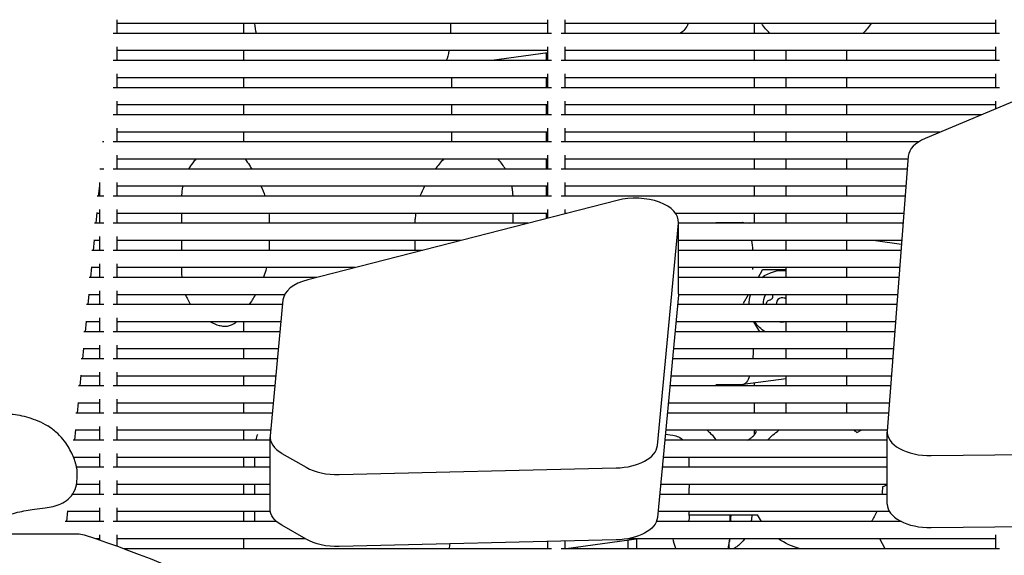
# Model space of a CAD drawing. Units: millimetres. Extents: x -5247 to 7707, y -6542 to 4547.
# Drawn here: x -3793 to -3565, y 1788 to 1912 of the extents above; entities that cross this region are included whole.
import ezdxf

# ---------------------------------------------------------------- set-up
doc = ezdxf.new("R2010")
doc.units = ezdxf.units.MM
doc.layers.add('BSF_2D', color=7, linetype='Continuous')

# ---------------------------------------------------------------- blocks, each defined once
blk = doc.blocks.new('Berliner_LaGrange_SON1112_2D_Block')
at = {"layer": 'BSF_2D'}
for p, q in [((-3770.56, 1908.81), (-3770.56, 1912.01)), ((-3670.56, 1908.81), (-3670.56, 1912.01)), ((-3666.56, 1908.81), (-3666.56, 1912.01)), ((-3566.56, 1908.81), (-3566.56, 1912.01)), ((-3670.56, 1911.11), (-3770.56, 1911.11)), ((-3741.24, 1911.11), (-3741.24, 1908.81)), ((-3566.56, 1911.11), (-3666.56, 1911.11)), ((-3622.67, 1911.11), (-3622.67, 1908.81)), ((-3520.8, 1910.44), (-3582.94, 1884.4)), ((-3669.66, 1908.81), (-3771.47, 1908.81)), ((-3565.66, 1908.81), (-3667.47, 1908.81)), ((-3770.56, 1902.5), (-3770.56, 1905.71)), ((-3670.56, 1904.81), (-3770.56, 1904.81)), ((-3741.24, 1904.81), (-3741.24, 1902.5)), ((-3670.56, 1902.5), (-3670.56, 1905.71)), ((-3666.56, 1902.5), (-3666.56, 1905.71)), ((-3566.56, 1904.81), (-3666.56, 1904.81)), ((-3622.67, 1904.81), (-3622.67, 1902.5)), ((-3615.19, 1902.5), (-3615.19, 1904.81)), ((-3601.16, 1902.5), (-3601.16, 1904.81)), ((-3566.56, 1902.5), (-3566.56, 1905.71)), ((-3669.66, 1902.5), (-3771.47, 1902.5)), ((-3670.56, 1904.28), (-3683.58, 1902.5)), ((-3670.97, 1904.22), (-3670.97, 1902.5)), ((-3565.66, 1902.5), (-3667.47, 1902.5)), ((-3770.56, 1896.2), (-3770.56, 1899.41)), ((-3670.56, 1898.5), (-3770.56, 1898.5)), ((-3741.24, 1898.5), (-3741.24, 1896.2)), ((-3692.94, 1898.5), (-3692.94, 1896.2)), ((-3670.97, 1898.5), (-3670.97, 1896.2)), ((-3670.56, 1896.2), (-3670.56, 1899.41)), ((-3666.56, 1896.2), (-3666.56, 1899.41)), ((-3566.56, 1898.5), (-3666.56, 1898.5)), ((-3622.67, 1898.5), (-3622.67, 1896.2)), ((-3615.19, 1896.2), (-3615.19, 1898.5)), ((-3601.16, 1896.2), (-3601.16, 1898.5)), ((-3566.56, 1896.2), (-3566.56, 1899.41)), ((-3669.66, 1896.2), (-3771.47, 1896.2)), ((-3565.66, 1896.2), (-3667.47, 1896.2)), ((-3770.56, 1889.9), (-3770.56, 1893.1)), ((-3670.56, 1889.9), (-3670.56, 1893.1)), ((-3666.56, 1889.9), (-3666.56, 1893.1)), ((-3566.56, 1891.26), (-3566.56, 1893.1)), ((-3670.56, 1892.2), (-3770.56, 1892.2)), ((-3741.24, 1892.2), (-3741.24, 1889.9)), ((-3692.94, 1892.2), (-3692.94, 1889.9)), ((-3670.97, 1892.2), (-3670.97, 1889.9)), ((-3566.56, 1892.2), (-3666.56, 1892.2)), ((-3622.67, 1892.2), (-3622.67, 1889.9)), ((-3615.19, 1889.9), (-3615.19, 1892.2)), ((-3601.16, 1889.9), (-3601.16, 1892.2)), ((-3669.66, 1889.9), (-3771.47, 1889.9)), ((-3569.82, 1889.9), (-3667.47, 1889.9)), ((-3770.56, 1883.6), (-3770.56, 1886.8)), ((-3670.56, 1883.6), (-3670.56, 1886.8)), ((-3666.56, 1883.6), (-3666.56, 1886.8)), ((-3670.56, 1885.9), (-3770.56, 1885.9)), ((-3741.24, 1885.9), (-3741.24, 1883.6)), ((-3692.94, 1885.9), (-3692.94, 1883.6)), ((-3670.97, 1885.9), (-3670.97, 1883.6)), ((-3579.37, 1885.9), (-3666.56, 1885.9)), ((-3622.67, 1885.9), (-3622.67, 1883.6)), ((-3615.19, 1883.6), (-3615.19, 1885.9)), ((-3601.16, 1883.6), (-3601.16, 1885.9)), ((-3773.66, 1883.6), (-3773.97, 1883.6)), ((-3669.66, 1883.6), (-3771.47, 1883.6)), ((-3584.49, 1883.6), (-3667.47, 1883.6)), ((-3770.56, 1877.29), (-3770.56, 1880.5)), ((-3670.56, 1879.6), (-3770.56, 1879.6)), ((-3670.97, 1879.6), (-3670.97, 1877.29)), ((-3670.56, 1877.29), (-3670.56, 1880.5)), ((-3666.56, 1877.29), (-3666.56, 1880.5)), ((-3586.91, 1879.6), (-3666.56, 1879.6)), ((-3622.67, 1879.6), (-3622.67, 1877.29)), ((-3615.19, 1877.29), (-3615.19, 1879.6)), ((-3601.16, 1877.29), (-3601.16, 1879.6)), ((-3586.86, 1880.28), (-3591.74, 1816.39)), ((-3773.66, 1877.29), (-3774.59, 1877.29)), ((-3669.66, 1877.29), (-3771.47, 1877.29)), ((-3587.08, 1877.29), (-3667.47, 1877.29)), ((-3774.68, 1873.46), (-3774.92, 1870.99)), ((-3774.56, 1873.29), (-3774.69, 1873.29)), ((-3774.56, 1870.99), (-3774.56, 1874.2)), ((-3770.56, 1870.99), (-3770.56, 1874.2)), ((-3670.56, 1873.29), (-3770.56, 1873.29)), ((-3670.97, 1873.29), (-3670.97, 1870.99)), ((-3670.56, 1870.99), (-3670.56, 1874.2)), ((-3666.56, 1870.99), (-3666.56, 1874.2)), ((-3587.39, 1873.29), (-3666.56, 1873.29)), ((-3622.67, 1873.29), (-3622.67, 1870.99)), ((-3615.19, 1870.99), (-3615.19, 1873.29)), ((-3601.16, 1870.99), (-3601.16, 1873.29)), ((-3773.66, 1870.99), (-3775.2, 1870.99)), ((-3669.66, 1870.99), (-3771.47, 1870.99)), ((-3755.57, 1871.19), (-3755.57, 1870.99)), ((-3587.57, 1870.99), (-3667.47, 1870.99)), ((-3774.56, 1864.69), (-3774.56, 1867.9)), ((-3770.56, 1864.69), (-3770.56, 1867.9)), ((-3654.46, 1870), (-3726.3, 1851.55)), ((-3670.56, 1865.87), (-3670.56, 1867.9)), ((-3666.56, 1866.89), (-3666.56, 1867.9)), ((-3775.29, 1867.16), (-3775.53, 1864.69)), ((-3774.56, 1866.99), (-3775.31, 1866.99)), ((-3670.56, 1866.99), (-3770.56, 1866.99)), ((-3755.57, 1866.99), (-3755.57, 1864.69)), ((-3735.24, 1865.66), (-3735.24, 1864.69)), ((-3701.32, 1864.69), (-3701.32, 1865.66)), ((-3678.62, 1864.69), (-3678.62, 1866.99)), ((-3670.97, 1866.99), (-3670.97, 1865.76)), ((-3666.17, 1866.99), (-3666.56, 1866.99)), ((-3587.87, 1866.99), (-3640.88, 1866.99)), ((-3622.67, 1866.99), (-3622.67, 1864.69)), ((-3615.19, 1864.69), (-3615.19, 1866.99)), ((-3601.16, 1864.69), (-3601.16, 1866.99)), ((-3773.66, 1864.69), (-3775.82, 1864.69)), ((-3675.14, 1864.69), (-3771.47, 1864.69)), ((-3645.12, 1813.02), (-3640.23, 1864.75)), ((-3640.22, 1848.31), (-3640.22, 1865.04)), ((-3588.05, 1864.69), (-3640.22, 1864.69)), ((-3631.53, 1864.9), (-3625.32, 1864.9)), ((-3625.26, 1864.89), (-3625.32, 1864.9)), ((-3625.26, 1864.89), (-3623.8, 1864.69)), ((-3774.56, 1858.39), (-3774.56, 1861.59)), ((-3770.56, 1858.39), (-3770.56, 1861.59)), ((-3775.91, 1860.86), (-3776.15, 1858.39)), ((-3774.56, 1860.69), (-3775.93, 1860.69)), ((-3690.72, 1860.69), (-3770.56, 1860.69)), ((-3755.57, 1860.69), (-3755.57, 1858.39)), ((-3735.24, 1860.69), (-3735.24, 1858.39)), ((-3701.32, 1858.39), (-3701.32, 1860.69)), ((-3588.35, 1860.69), (-3640.22, 1860.69)), ((-3615.19, 1858.39), (-3615.19, 1860.69)), ((-3601.16, 1858.39), (-3601.16, 1860.69)), ((-3594.47, 1860.69), (-3588.42, 1859.86)), ((-3773.66, 1858.39), (-3776.44, 1858.39)), ((-3699.68, 1858.39), (-3771.47, 1858.39)), ((-3588.53, 1858.39), (-3640.22, 1858.39)), ((-3776.53, 1854.55), (-3776.77, 1852.09)), ((-3774.56, 1854.39), (-3776.54, 1854.39)), ((-3774.56, 1852.09), (-3774.56, 1855.29)), ((-3770.56, 1852.09), (-3770.56, 1855.29)), ((-3715.26, 1854.39), (-3770.56, 1854.39)), ((-3755.57, 1854.39), (-3755.57, 1852.72)), ((-3588.83, 1854.39), (-3640.22, 1854.39)), ((-3615.19, 1852.09), (-3615.19, 1854.39)), ((-3601.16, 1852.09), (-3601.16, 1854.39)), ((-3773.66, 1852.09), (-3777.05, 1852.09)), ((-3724.22, 1852.09), (-3771.47, 1852.09)), ((-3589.01, 1852.09), (-3640.22, 1852.09)), ((-3620.84, 1853.65), (-3621.74, 1852.09)), ((-3620.84, 1853.65), (-3620.67, 1853.93)), ((-3620.67, 1853.93), (-3615.19, 1853.93)), ((-3777.14, 1848.25), (-3777.39, 1845.78)), ((-3774.56, 1848.09), (-3777.16, 1848.09)), ((-3774.56, 1845.78), (-3774.56, 1848.99)), ((-3770.56, 1845.78), (-3770.56, 1848.99)), ((-3731.68, 1848.09), (-3770.56, 1848.09)), ((-3640.23, 1848.02), (-3645.12, 1796.29)), ((-3589.32, 1848.09), (-3640.23, 1848.09)), ((-3624.05, 1848.09), (-3625.23, 1846.04)), ((-3615.19, 1845.78), (-3615.19, 1848.09)), ((-3601.16, 1845.78), (-3601.16, 1848.09)), ((-3773.66, 1845.78), (-3777.67, 1845.78)), ((-3732.15, 1845.78), (-3771.47, 1845.78)), ((-3732.04, 1846.87), (-3735.03, 1815.29)), ((-3589.49, 1845.78), (-3640.44, 1845.78)), ((-3625.23, 1846.04), (-3625.08, 1845.78)), ((-3774.56, 1839.48), (-3774.56, 1842.69)), ((-3770.56, 1839.48), (-3770.56, 1842.69)), ((-3777.76, 1841.95), (-3778, 1839.48)), ((-3774.56, 1841.78), (-3777.78, 1841.78)), ((-3732.53, 1841.78), (-3770.56, 1841.78)), ((-3741.24, 1841.78), (-3741.24, 1839.48)), ((-3589.8, 1841.78), (-3640.82, 1841.78)), ((-3622.77, 1841.78), (-3621.44, 1839.48)), ((-3615.19, 1839.48), (-3615.19, 1841.78)), ((-3601.16, 1839.48), (-3601.16, 1841.78)), ((-3773.66, 1839.48), (-3778.29, 1839.48)), ((-3732.74, 1839.48), (-3771.47, 1839.48)), ((-3589.97, 1839.48), (-3641.04, 1839.48)), ((-3774.56, 1833.18), (-3774.56, 1836.39)), ((-3770.56, 1833.18), (-3770.56, 1836.39)), ((-3778.38, 1835.65), (-3778.62, 1833.18)), ((-3774.56, 1835.48), (-3778.39, 1835.48)), ((-3733.12, 1835.48), (-3770.56, 1835.48)), ((-3741.24, 1835.48), (-3741.24, 1833.18)), ((-3590.28, 1835.48), (-3641.42, 1835.48)), ((-3615.19, 1833.18), (-3615.19, 1835.48)), ((-3601.16, 1833.18), (-3601.16, 1835.48)), ((-3773.66, 1833.18), (-3778.91, 1833.18)), ((-3733.34, 1833.18), (-3771.47, 1833.18)), ((-3590.45, 1833.18), (-3641.64, 1833.18)), ((-3778.99, 1829.35), (-3779.24, 1826.88)), ((-3774.56, 1829.18), (-3779.01, 1829.18)), ((-3774.56, 1826.88), (-3774.56, 1830.08)), ((-3770.56, 1826.88), (-3770.56, 1830.08)), ((-3733.72, 1829.18), (-3770.56, 1829.18)), ((-3741.24, 1829.18), (-3741.24, 1826.88)), ((-3590.76, 1829.18), (-3642.01, 1829.18)), ((-3615.19, 1826.88), (-3615.19, 1829.18)), ((-3601.16, 1826.88), (-3601.16, 1829.18)), ((-3773.66, 1826.88), (-3779.52, 1826.88)), ((-3733.93, 1826.88), (-3771.47, 1826.88)), ((-3590.94, 1826.88), (-3642.23, 1826.88)), ((-3625.32, 1827.18), (-3631.53, 1827.18)), ((-3625.32, 1827.18), (-3625.26, 1827.19)), ((-3615.19, 1828.56), (-3625.26, 1827.19)), ((-3622.67, 1827.54), (-3622.67, 1826.88)), ((-3779.61, 1823.04), (-3779.85, 1820.58)), ((-3774.56, 1822.88), (-3779.63, 1822.88)), ((-3774.56, 1820.58), (-3774.56, 1823.78)), ((-3770.56, 1820.58), (-3770.56, 1823.78)), ((-3734.31, 1822.88), (-3770.56, 1822.88)), ((-3741.24, 1822.88), (-3741.24, 1820.58)), ((-3591.24, 1822.88), (-3642.61, 1822.88)), ((-3622.67, 1822.88), (-3622.67, 1820.58)), ((-3615.19, 1820.58), (-3615.19, 1822.88)), ((-3601.16, 1820.58), (-3601.16, 1822.88)), ((-3773.66, 1820.58), (-3780.14, 1820.58)), ((-3734.53, 1820.58), (-3771.47, 1820.58)), ((-3591.42, 1820.58), (-3642.83, 1820.58)), ((-3774.56, 1814.27), (-3774.56, 1817.48)), ((-3770.56, 1814.27), (-3770.56, 1817.48)), ((-3780.23, 1816.74), (-3780.47, 1814.27)), ((-3774.56, 1816.58), (-3780.24, 1816.58)), ((-3734.91, 1816.58), (-3770.56, 1816.58)), ((-3741.24, 1816.58), (-3741.24, 1814.27)), ((-3643.29, 1815.66), (-3641.5, 1815.41)), ((-3591.72, 1816.58), (-3643.21, 1816.58)), ((-3622.67, 1816.58), (-3622.67, 1815.44)), ((-3598.82, 1816.1), (-3597.81, 1816.58)), ((-3591.75, 1799.43), (-3591.75, 1816.16)), ((-3773.66, 1814.27), (-3780.76, 1814.27)), ((-3735.04, 1814.27), (-3771.47, 1814.27)), ((-3735.04, 1798.27), (-3735.04, 1815)), ((-3591.75, 1814.27), (-3643.42, 1814.27)), ((-3774.56, 1807.97), (-3774.56, 1811.18)), ((-3770.56, 1807.97), (-3770.56, 1811.18)), ((-3732.29, 1811.22), (-3726.67, 1807.99)), ((-3581.54, 1810.68), (-3522.28, 1811.35)), ((-3774.56, 1810.27), (-3780.66, 1810.27)), ((-3735.04, 1810.27), (-3770.56, 1810.27)), ((-3741.24, 1810.27), (-3741.24, 1807.97)), ((-3738.59, 1807.97), (-3738.59, 1810.27)), ((-3591.75, 1810.27), (-3643.8, 1810.27)), ((-3637.71, 1807.97), (-3637.71, 1810.27)), ((-3773.66, 1807.97), (-3779.95, 1807.97)), ((-3735.04, 1807.97), (-3771.47, 1807.97)), ((-3718.98, 1806.29), (-3654.68, 1807.83)), ((-3591.75, 1807.97), (-3644.02, 1807.97)), ((-3774.56, 1803.97), (-3780, 1803.97)), ((-3779.94, 1804.47), (-3779.82, 1805.7)), ((-3774.56, 1801.67), (-3774.56, 1804.87)), ((-3770.56, 1801.67), (-3770.56, 1804.87)), ((-3735.04, 1803.97), (-3770.56, 1803.97)), ((-3741.24, 1803.97), (-3741.24, 1801.67)), ((-3738.59, 1801.67), (-3738.59, 1803.97)), ((-3591.75, 1803.97), (-3644.4, 1803.97)), ((-3637.71, 1803.97), (-3637.71, 1803.18)), ((-3592.83, 1803.41), (-3591.75, 1803.92)), ((-3773.66, 1801.67), (-3780.93, 1801.67)), ((-3735.04, 1801.67), (-3771.47, 1801.67)), ((-3591.75, 1801.67), (-3644.62, 1801.67)), ((-3637.71, 1801.67), (-3637.71, 1803.18)), ((-3782.08, 1797.83), (-3782.32, 1795.37)), ((-3774.56, 1797.67), (-3782.1, 1797.67)), ((-3774.56, 1795.37), (-3774.56, 1798.57)), ((-3770.56, 1795.37), (-3770.56, 1798.57)), ((-3734.98, 1797.67), (-3770.56, 1797.67)), ((-3741.24, 1797.67), (-3741.24, 1795.37)), ((-3738.59, 1796.04), (-3738.59, 1797.67)), ((-3591.22, 1797.67), (-3644.99, 1797.67)), ((-3637.71, 1796.8), (-3637.71, 1797.67)), ((-3637.71, 1796.91), (-3621.83, 1796.91)), ((-3628.27, 1796.91), (-3628.27, 1795.37)), ((-3773.66, 1795.37), (-3782.61, 1795.37)), ((-3733.52, 1795.37), (-3771.47, 1795.37)), ((-3588.46, 1795.37), (-3645.36, 1795.37)), ((-3628.18, 1795.58), (-3628.27, 1795.58)), ((-3581.54, 1793.95), (-3522.28, 1794.62)), ((-3814.35, 1792.51), (-3779.76, 1792.51)), ((-3726.67, 1791.26), (-3732.29, 1794.49)), ((-3774.56, 1791.37), (-3775.48, 1791.37)), ((-3774.56, 1791.05), (-3774.56, 1792.27)), ((-3770.56, 1789.65), (-3770.56, 1792.27)), ((-3726.86, 1791.37), (-3770.56, 1791.37)), ((-3741.24, 1791.37), (-3741.24, 1789.06)), ((-3654.68, 1791.1), (-3718.98, 1789.56)), ((-3670.56, 1789.06), (-3670.56, 1790.72)), ((-3666.56, 1789.06), (-3666.56, 1790.81)), ((-3649.45, 1791.37), (-3666.33, 1789.06)), ((-3566.56, 1791.37), (-3651.99, 1791.37)), ((-3651.92, 1789.06), (-3651.92, 1791.03)), ((-3649.93, 1791.3), (-3649.93, 1789.06)), ((-3592.22, 1789.06), (-3593.45, 1791.37)), ((-3566.56, 1789.06), (-3566.56, 1792.27)), ((-3669.66, 1789.06), (-3768.97, 1789.06)), ((-3565.66, 1789.06), (-3667.47, 1789.06))]:
    blk.add_line(p, q, dxfattribs=at)
at = {"layer": 'BSF_2D', "extrusion": (0, 0, -1)}
for centre, radius, start, end in [((3727.62, 1911.83), 10.97, 343.9973, 356.2313), ((3642.09, 1912.59), 4.39, 199.7071, 239.553), ((3608.18, 1919.72), 15.35, 314.6674, 325.8589), ((3608.18, 1919.72), 15.35, 214.1411, 225.3326), ((3616.11, 1846.04), 7.68, 51.9927, 96.89), ((3616.11, 1846.04), 7.68, 358.1008, 15.4736), ((3616.11, 1846.04), 4.39, 356.6751, 27.8326), ((3617.49, 1848.4), 0.894, 338.8699, 339.5011), ((3618.88, 1845.99), 0.894, 346.4461, 81.1301), ((3616.11, 1846.04), 7.68, 301.3269, 326.3389), ((3616.11, 1846.04), 4.39, 257.8813, 284.0722), ((3727.62, 1811.83), 10.97, 12.8878, 20.5399), ((3642.09, 1811.07), 4.39, 97.7652, 133.0718), ((3608.18, 1803.93), 15.35, 42.3457, 55.4437), ((3608.18, 1803.93), 15.35, 124.5563, 127.5606), ((3883.49, 1683.49), 125, 282.4334, 168.8604), ((3608.18, 1803.93), 15.35, 181.9664, 188.4804), ((3608.18, 1803.93), 15.35, 326.0818, 332.7972), ((3608.18, 1803.93), 15.35, 204.0818, 213.9182), ((3727.62, 1796.04), 10.96, 356.4906, 0), ((3642.09, 1796.8), 4.39, 180, 199.0215), ((3608.18, 1803.93), 15.35, 284.4086, 305.0573)]:
    blk.add_arc(centre, radius, start, end, dxfattribs=at)
at = {"layer": 'BSF_2D'}
for centre, radius, start, end in [((-3619.16, 1847.76), 0.89, 278.8699, 21.1301), ((-3616.11, 1845.99), 1.4, 49.2353, 188.6168)]:
    blk.add_arc(centre, radius, start, end, dxfattribs=at)
at = {"layer": 'BSF_2D', "extrusion": (0, 0, -1)}
for centre, major_axis, ratio, start_param, end_param in [((-3696.35, 1911.83), (0.74, -10.96), 0.285391, 4.797531, 5.011055), ((-3696.35, 1911.83), (0.74, -10.96), 0.285391, 5.426878, 5.748566), ((-3650.22, 1848.31), (10, 0), 0.548013, 0, 0.051775), ((-3626.07, 1838.14), (0.74, -10.96), 0.285391, 4.976953, 5.201549), ((-3626.07, 1838.14), (0.74, -10.96), 0.285391, 5.688811, 6.263819), ((-3725.04, 1798.27), (10, 0), 0.548013, 2.380954, 3.141593), ((-3628.33, 1797.91), (0, -4), 0.061746, 4.963294, 5.235988), ((-3655.11, 1796.57), (10, 0), 0.548013, 0.051783, 1.52716), ((-3628.15, 1796.28), (0, -0.75), 0.061746, 5.235988, 6.467171), ((-3628.33, 1797.91), (0, -4), 0.061746, 5.235988, 5.400894), ((-3628.15, 1796.28), (0, -0.75), 0.061746, 4.004805, 5.235988), ((-3779.76, 1790.87), (3, 0), 0.548013, 4.712389, 5.249324), ((-3878.98, 1699.53), (196.97, 0), 0.548013, 5.249324, 5.497787), ((-3719.42, 1795.03), (10, 0), 0.548013, 1.52716, 2.380954), ((-3696.35, 1796.04), (0.74, -10.96), 0.285391, 5.296005, 5.421013)]:
    blk.add_ellipse(centre, major_axis=major_axis, ratio=ratio, start_param=start_param, end_param=end_param, dxfattribs=at)
at = {"layer": 'BSF_2D'}
for centre, major_axis, ratio, start_param, end_param in [((-3576.86, 1880.05), (-10, 0), 0.548013, 5.365189, 6.241344), ((-3650.22, 1865.04), (-10, 0), 0.548013, 3.089818, 5.150589), ((-3626.07, 1853.93), (-0.74, -10.96), 0.285391, 2.966005, 3.122226), ((-3626.07, 1853.93), (-0.74, -10.96), 0.285391, 2.008569, 2.254147), ((-3626.07, 1853.93), (-0.74, -10.96), 0.285391, 1.590163, 1.631682), ((-3722.06, 1846.59), (-10, 0), 0.548013, 5.150589, 6.231402), ((-3725.04, 1815), (-10, 0), 0.548013, 6.231402, 7.043824), ((-3581.75, 1816.16), (-10, 0), 0.548013, 6.241344, 7.874584), ((-3655.11, 1813.3), (-10, 0), 0.548013, 1.614433, 3.089809), ((-3719.42, 1811.76), (-10, 0), 0.548013, 0.760639, 1.614433), ((-3581.75, 1799.43), (-10, 0), 0.548013, 0, 1.591399), ((-3628.03, 1797.91), (0, 1.75), 0.061746, 2.17426, 2.278381), ((-3628.18, 1793.83), (0, 1.75), 0.061746, 6.0992, 6.776588)]:
    blk.add_ellipse(centre, major_axis=major_axis, ratio=ratio, start_param=start_param, end_param=end_param, dxfattribs=at)
for points, knots in [([(-3752.27, 1879.6), (-3752.53, 1879.32), (-3752.77, 1879.04), (-3753.37, 1878.27), (-3753.69, 1877.78), (-3753.96, 1877.29)], [20.4464588, 20.4464588, 20.4464588, 20.4464588, 20.5492478, 20.5492478, 20.721449, 20.721449, 20.721449, 20.721449]), ([(-3740.79, 1879.6), (-3740.49, 1879.17), (-3740.17, 1878.7), (-3739.65, 1877.89), (-3739.47, 1877.6), (-3739.29, 1877.29)], [-15.982732, -15.982732, -15.982732, -15.982732, -13.266941, -13.266941, -11.857025, -11.857025, -11.857025, -11.857025]), ([(-3694.79, 1879.6), (-3695.12, 1879.22), (-3695.46, 1878.83), (-3696.09, 1878.05), (-3696.38, 1877.68), (-3696.66, 1877.29)], [15.140237, 15.140237, 15.140237, 15.140237, 17.213329, 17.213329, 18.893975, 18.893975, 18.893975, 18.893975]), ([(-3680.38, 1877.29), (-3680.82, 1878.03), (-3681.36, 1878.78), (-3682.05, 1879.52), (-3682.08, 1879.56), (-3682.12, 1879.6)], [47.3620609, 47.3620609, 47.3620609, 47.3620609, 47.7915194, 47.7915194, 47.8157894, 47.8157894, 47.8157894, 47.8157894]), ([(-3755.39, 1873.29), (-3755.4, 1873.25), (-3755.4, 1873.21), (-3755.53, 1872.44), (-3755.56, 1871.82), (-3755.57, 1871.26), (-3755.57, 1871.22), (-3755.57, 1871.19)], [21.2655058, 21.2655058, 21.2655058, 21.2655058, 21.2872448, 21.2872448, 21.6580818, 21.6580818, 21.6845282, 21.6845282, 21.6845282, 21.6845282]), ([(-3678.62, 1870.99), (-3678.62, 1871.01), (-3678.62, 1871.03), (-3678.63, 1871.17), (-3678.63, 1871.29), (-3678.65, 1871.52), (-3678.65, 1871.64), (-3678.67, 1871.87), (-3678.68, 1871.98), (-3678.71, 1872.21), (-3678.72, 1872.33), (-3678.73, 1872.44)], [169.2739804, 169.2739804, 169.2739804, 169.2739804, 169.2946701, 169.2946701, 169.4171085, 169.4171085, 169.539547, 169.539547, 169.6619855, 169.6619855, 169.784424, 169.784424, 169.784424, 169.784424]), ([(-3736.53, 1852.09), (-3736.33, 1852.62), (-3736.13, 1853.19), (-3735.89, 1853.98), (-3735.84, 1854.18), (-3735.78, 1854.39)], [25.193845, 25.193845, 25.193845, 25.193845, 26.807729, 26.807729, 27.336053, 27.336053, 27.336053, 27.336053]), ([(-3748.91, 1841.78), (-3748.22, 1841.44), (-3747.53, 1841.16), (-3746.8, 1840.94), (-3746.72, 1840.92), (-3746.65, 1840.9)], [48.8603186, 48.8603186, 48.8603186, 48.8603186, 49.0736548, 49.0736548, 49.0972734, 49.0972734, 49.0972734, 49.0972734]), ([(-3746.65, 1840.9), (-3746.23, 1840.79), (-3745.85, 1840.75), (-3745.09, 1840.76), (-3744.76, 1840.83), (-3744.13, 1841), (-3743.88, 1841.12), (-3743.45, 1841.34), (-3743.3, 1841.45), (-3743.04, 1841.63), (-3742.94, 1841.71), (-3742.86, 1841.78)], [5.654812, 5.654812, 5.654812, 5.654812, 5.838402, 5.838402, 6.075744, 6.075744, 6.409559, 6.409559, 6.830105, 6.830105, 7.28202, 7.28202, 7.28202, 7.28202]), ([(-3806.63, 1819.48), (-3805.38, 1819.8), (-3804.12, 1820.05), (-3801.58, 1820.4), (-3800.32, 1820.51), (-3797.76, 1820.56), (-3796.46, 1820.51), (-3793.83, 1820.21), (-3792.49, 1819.97), (-3789.68, 1819.13), (-3788.2, 1818.54), (-3786.67, 1817.6)], [47.476881, 47.476881, 47.476881, 47.476881, 49.926379, 49.926379, 52.375876, 52.375876, 54.825373, 54.825373, 57.274871, 57.274871, 59.724368, 59.724368, 59.724368, 59.724368]), ([(-3780.35, 1809.45), (-3780.51, 1809.92), (-3780.7, 1810.41), (-3781.15, 1811.41), (-3781.41, 1811.92), (-3782.02, 1812.97), (-3782.37, 1813.51), (-3783.22, 1814.63), (-3783.72, 1815.21), (-3784.96, 1816.39), (-3785.7, 1817), (-3786.67, 1817.6)], [3.208168, 3.208168, 3.208168, 3.208168, 3.816207, 3.816207, 4.424245, 4.424245, 5.032284, 5.032284, 5.640322, 5.640322, 6.248361, 6.248361, 6.248361, 6.248361]), ([(-3633.54, 1816.58), (-3633.25, 1816.33), (-3633, 1816.09), (-3632.15, 1815.25), (-3631.74, 1814.73), (-3631.42, 1814.27)], [51.6152515, 51.6152515, 51.6152515, 51.6152515, 51.7814094, 51.7814094, 52.2430064, 52.2430064, 52.2430064, 52.2430064]), ([(-3623.48, 1814.72), (-3623.29, 1814.87), (-3623.13, 1815), (-3622.86, 1815.24), (-3622.75, 1815.35), (-3622.57, 1815.54), (-3622.5, 1815.61), (-3622.4, 1815.74), (-3622.36, 1815.79), (-3622.31, 1815.87), (-3622.3, 1815.89), (-3622.29, 1815.91)], [-8.136585, -8.136585, -8.136585, -8.136585, -6.509268, -6.509268, -4.881951, -4.881951, -3.254634, -3.254634, -1.627317, -1.627317, 0, 0, 0, 0]), ([(-3622.37, 1816.58), (-3622.4, 1816.54), (-3622.42, 1816.51), (-3622.52, 1816.39), (-3622.59, 1816.29), (-3622.67, 1816.18)], [-18.44433, -18.44433, -18.44433, -18.44433, -18.186305, -18.186305, -17.432518, -17.432518, -17.432518, -17.432518]), ([(-3622.29, 1815.91), (-3622.25, 1816), (-3622.21, 1816.08), (-3622.15, 1816.2), (-3622.13, 1816.25), (-3622.1, 1816.31), (-3622.1, 1816.32), (-3622.1, 1816.32)], [-30.238759, -30.238759, -30.238759, -30.238759, -29.304068, -29.304068, -28.369376, -28.369376, -27.757177, -27.757177, -27.757177, -27.757177]), ([(-3779.82, 1805.7), (-3779.79, 1805.96), (-3779.79, 1806.23), (-3779.8, 1806.74), (-3779.81, 1807), (-3779.87, 1807.5), (-3779.91, 1807.75), (-3780.01, 1808.24), (-3780.06, 1808.48), (-3780.2, 1808.96), (-3780.27, 1809.21), (-3780.35, 1809.45)], [0, 0, 0, 0, 0.792815, 0.792815, 1.585631, 1.585631, 2.378446, 2.378446, 3.171262, 3.171262, 3.964077, 3.964077, 3.964077, 3.964077]), ([(-3787.26, 1798.53), (-3786.62, 1798.62), (-3786, 1798.73), (-3784.79, 1799.03), (-3784.19, 1799.23), (-3783.02, 1799.76), (-3782.45, 1800.11), (-3781.39, 1801.03), (-3780.91, 1801.61), (-3780.22, 1802.96), (-3780.01, 1803.71), (-3779.94, 1804.47)], [0, 0, 0, 0, 2.240785, 2.240785, 4.48157, 4.48157, 6.722355, 6.722355, 8.96314, 8.96314, 11.203925, 11.203925, 11.203925, 11.203925]), ([(-3797.48, 1796.28), (-3796.23, 1796.8), (-3794.96, 1797.21), (-3792.36, 1797.83), (-3791.05, 1798.04), (-3788.91, 1798.32), (-3788.07, 1798.42), (-3787.26, 1798.53)], [10.869386, 10.869386, 10.869386, 10.869386, 15.42131, 15.42131, 20.040433, 20.040433, 23.095614, 23.095614, 23.095614, 23.095614]), ([(-3623.2, 1796.91), (-3623.21, 1796.66), (-3623.23, 1796.41), (-3623.27, 1795.9), (-3623.3, 1795.63), (-3623.33, 1795.37)], [28.493434, 28.493434, 28.493434, 28.493434, 29.228469, 29.228469, 30.011528, 30.011528, 30.011528, 30.011528]), ([(-3641.55, 1791.37), (-3641.37, 1790.69), (-3641.16, 1790.05), (-3640.91, 1789.31), (-3640.86, 1789.19), (-3640.82, 1789.06)], [4.7844, 4.7844, 4.7844, 4.7844, 6.724531, 6.724531, 7.117261, 7.117261, 7.117261, 7.117261]), ([(-3628.65, 1789.06), (-3628.64, 1789.09), (-3628.64, 1789.11), (-3628.55, 1789.64), (-3628.47, 1790.16), (-3628.4, 1790.7)], [58.148564, 58.148564, 58.148564, 58.148564, 58.219518, 58.219518, 59.724368, 59.724368, 59.724368, 59.724368]), ([(-3628.32, 1789.06), (-3628.4, 1789.19), (-3628.44, 1789.38), (-3628.45, 1790.06), (-3628.38, 1790.65), (-3628.33, 1791.37)], [-8.676201, -8.676201, -8.676201, -8.676201, -6.666396, -6.666396, -3.494276, -3.494276, -3.494276, -3.494276]), ([(-3628.33, 1791.37), (-3628.33, 1791.29), (-3628.34, 1791.21), (-3628.36, 1790.99), (-3628.38, 1790.85), (-3628.4, 1790.7)], [6.1057604, 6.1057604, 6.1057604, 6.1057604, 6.1579598, 6.1579598, 6.2483609, 6.2483609, 6.2483609, 6.2483609]), ([(-3624.83, 1791.37), (-3624.84, 1791.35), (-3624.85, 1791.34), (-3625.32, 1790.7), (-3625.83, 1790.19), (-3626.56, 1789.59), (-3626.81, 1789.41), (-3627.18, 1789.19), (-3627.3, 1789.12), (-3627.42, 1789.06)], [-17.773605, -17.773605, -17.773605, -17.773605, -17.699851, -17.699851, -14.688805, -14.688805, -13.067918, -13.067918, -12.129254, -12.129254, -12.129254, -12.129254])]:
    blk.add_open_spline(points, degree=3, knots=knots, dxfattribs=at)
for points in [[(-3737.15, 1873.29), (-3736.83, 1872.59), (-3736.51, 1871.82), (-3736.23, 1870.99)], [(-3699.18, 1873.29), (-3699.55, 1872.59), (-3699.91, 1871.82), (-3700.23, 1870.99)], [(-3678.73, 1872.44), (-3678.77, 1872.71), (-3678.81, 1872.99), (-3678.87, 1873.29)], [(-3735.31, 1866.99), (-3735.27, 1866.56), (-3735.24, 1866.12), (-3735.24, 1865.66)], [(-3701.25, 1866.99), (-3701.3, 1866.56), (-3701.32, 1866.12), (-3701.32, 1865.66)], [(-3755.57, 1852.72), (-3755.57, 1852.52), (-3755.56, 1852.31), (-3755.55, 1852.09)], [(-3754.68, 1848.09), (-3754.38, 1847.36), (-3753.98, 1846.57), (-3753.45, 1845.78)], [(-3739.8, 1845.78), (-3739.37, 1846.46), (-3738.9, 1847.23), (-3738.43, 1848.09)], [(-3624.16, 1814.27), (-3623.91, 1814.4), (-3623.69, 1814.54), (-3623.48, 1814.72)], [(-3663.71, 1789.06), (-3663.67, 1789.19), (-3663.63, 1789.31), (-3663.6, 1789.44)]]:
    blk.add_open_spline(points, degree=3, dxfattribs=at)

msp = doc.modelspace()

# ---------------------------------------------------------------- block references
at = {"layer": 'BSF_2D'}
msp.add_blockref('Berliner_LaGrange_SON1112_2D_Block', (0, 0), dxfattribs=at)

doc.saveas('drawing.dxf')
